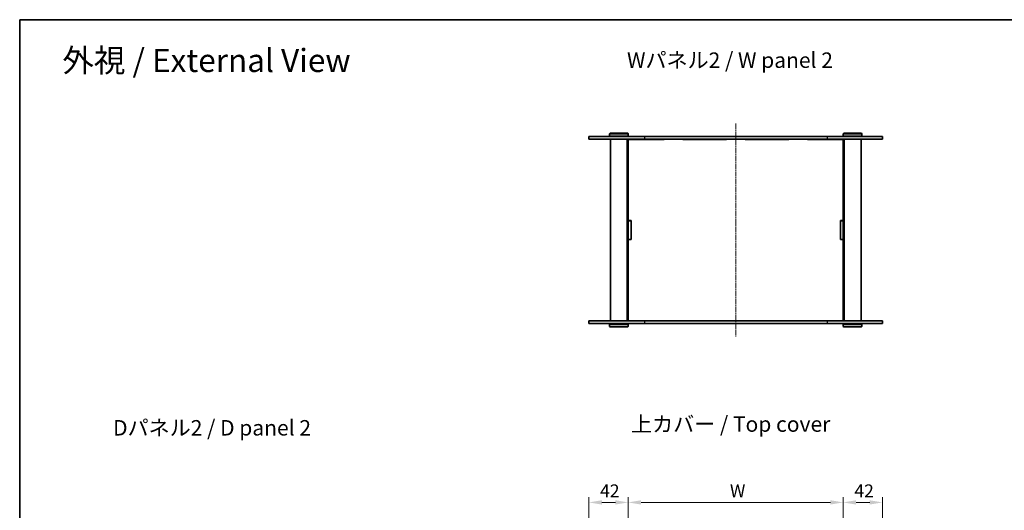
# Model space of a CAD drawing. Units: millimetres. Extents: x 14 to 7874, y 8 to 1834.
# Drawn here: x 415 to 1469, y 1029 to 1554 of the extents above; entities that cross this region are included whole.
import ezdxf

# ---------------------------------------------------------------- set-up
doc = ezdxf.new("R2010")
doc.units = ezdxf.units.MM
doc.linetypes.add('CHAIN', pattern=[0.3543, 0.2362, -0.0295, 0.0591, -0.0295])
doc.layers.get('Defpoints').update_dxf_attribs({"lineweight": 25})
for name, color, linetype, lineweight in [('Border (ISO)', 7, 'Continuous', 35), ('Centerline (ISO)', 131, 'Continuous', 18), ('Dimension (ISO)', 7, 'Continuous', 18), ('Dimension (ISO) @ 1', 7, 'Continuous', 18), ('Symbol (ISO)', 7, 'Continuous', 18), ('Visible (ISO)', 7, 'Continuous', 35), ('Visible Narrow (ISO)', 7, 'Continuous', 25)]:
    doc.layers.add(name, color=color, linetype=linetype, lineweight=lineweight)
doc.styles.add('Note Text (TK)', font='MS PGothic.ttf')
doc.dimstyles.new('Default - Method 1b (TK)', dxfattribs={"dimtxt": 2.5, "dimasz": 2.5, "dimexe": 1, "dimexo": 1.5, "dimgap": 1, "dimtad": 1, "dimtoh": 1, "dimrnd": 1e-08, "dimdsep": 46, "dimtxsty": 'Note Text (TK)', "dimcen": 0.09, "dimdle": 5, "dimclrd": 100, "dimclre": 100, "dimclrt": 7, "dimadec": 1, "dimazin": 1, "dimtfac": 1, "dimtmove": 0, "dimatfit": 3, "dimfxl": 1, "dimtolj": 1, "dimlwd": -1, "dimlwe": -1, "dimarcsym": 0})

# ---------------------------------------------------------------- blocks, each defined once
blk = doc.blocks.new('図面枠 tk図枠')
at = {"layer": 'Border (ISO)'}
for q in [(405.5, 289), (14.5, 8)]:
    blk.add_line((14.5, 289), q, dxfattribs=at)
blk = doc.blocks.new('*D72')
at = {"layer": 'Defpoints', "color": 0}
for p in [(1296.4, 1037.3), (1066.4, 951.9), (1296.4, 951.9)]:
    blk.add_point(p, dxfattribs=at)
at = {"layer": 'Dimension (ISO)', "color": 100}
for p, q in [((1066.4, 960.1), (1066.4, 1042.8)), ((1296.4, 960.1), (1296.4, 1042.8)), ((1080.2, 1037.3), (1282.7, 1037.3))]:
    blk.add_line(p, q, dxfattribs=at)
for points in [[(1080.2, 1039.6), (1080.2, 1035), (1066.4, 1037.3)], [(1282.7, 1039.6), (1282.7, 1035), (1296.4, 1037.3)]]:
    blk.add_solid(points, dxfattribs=at)
at = {"layer": 'Dimension (ISO)', "color": 7, "insert": (1171, 1049.7), "char_height": 13.75, "attachment_point": 4, "style": 'Note Text (TK)'}
blk.add_mtext('\\A1; \\fＭＳ Ｐゴシック|b0|i0;W', dxfattribs=at)
blk = doc.blocks.new('*D78')
at = {"layer": 'Defpoints', "color": 0}
for p in [(1338.4, 1037.3), (1296.4, 951.9), (1338.4, 941.9)]:
    blk.add_point(p, dxfattribs=at)
at = {"layer": 'Dimension (ISO)', "color": 100}
for p, q in [((1296.4, 960.1), (1296.4, 1042.8)), ((1338.4, 950.1), (1338.4, 1042.8)), ((1310.2, 1037.3), (1324.7, 1037.3))]:
    blk.add_line(p, q, dxfattribs=at)
for points in [[(1310.2, 1039.6), (1310.2, 1035), (1296.4, 1037.3)], [(1324.7, 1039.6), (1324.7, 1035), (1338.4, 1037.3)]]:
    blk.add_solid(points, dxfattribs=at)
at = {"layer": 'Dimension (ISO)', "color": 7, "insert": (1308.3, 1049.7), "char_height": 13.75, "attachment_point": 4, "style": 'Note Text (TK)'}
blk.add_mtext('\\A1;42', dxfattribs=at)
blk = doc.blocks.new('*D79')
at = {"layer": 'Defpoints', "color": 0}
for p in [(1066.4, 1037.3), (1066.4, 951.9), (1024.4, 941.9)]:
    blk.add_point(p, dxfattribs=at)
at = {"layer": 'Dimension (ISO)', "color": 100}
for p, q in [((1024.4, 950.1), (1024.4, 1042.8)), ((1066.4, 960.1), (1066.4, 1042.8)), ((1038.2, 1037.3), (1052.7, 1037.3))]:
    blk.add_line(p, q, dxfattribs=at)
for points in [[(1038.2, 1039.6), (1038.2, 1035), (1024.4, 1037.3)], [(1052.7, 1039.6), (1052.7, 1035), (1066.4, 1037.3)]]:
    blk.add_solid(points, dxfattribs=at)
at = {"layer": 'Dimension (ISO)', "color": 7, "insert": (1036.3, 1049.7), "char_height": 13.75, "attachment_point": 4, "style": 'Note Text (TK)'}
blk.add_mtext('\\A1;42', dxfattribs=at)

msp = doc.modelspace()

# ---------------------------------------------------------------- linework, layer by layer
at = {"layer": 'Centerline (ISO)', "linetype": 'CHAIN', "ltscale": 23.990969}
msp.add_line((1181.405, 1442.3299), (1181.405, 1214.8299), dxfattribs=at)
at = {"layer": 'Visible (ISO)'}
for p, q in [((1024.405, 1428.5799), (1083.6699, 1428.5799)), ((1024.405, 1428.5799), (1024.405, 1425.5799)), ((1083.6699, 1425.5799), (1024.405, 1425.5799)), ((1046.905, 1432.0799), (1046.405, 1431.5799)), ((1066.405, 1431.5799), (1046.405, 1431.5799)), ((1046.405, 1431.5799), (1046.405, 1429.0799)), ((1046.405, 1429.0799), (1066.405, 1429.0799)), ((1046.905, 1428.5799), (1046.405, 1429.0799)), ((1046.905, 1432.0799), (1065.905, 1432.0799)), ((1047.405, 1425.5799), (1047.405, 1231.5799)), ((1065.405, 1425.5799), (1065.405, 1231.5799)), ((1065.905, 1432.0799), (1066.405, 1431.5799)), ((1065.905, 1428.5799), (1066.405, 1429.0799)), ((1066.405, 1431.5799), (1066.405, 1429.0799)), ((1066.405, 1425.5799), (1066.405, 1425.5299)), ((1066.405, 1425.5299), (1066.405, 1338.6799)), ((1066.405, 1425.5299), (1104.7383, 1425.5299)), ((1069.405, 1425.5799), (1069.405, 1425.5299)), ((1279.1401, 1428.5799), (1083.6699, 1428.5799)), ((1083.6699, 1425.5799), (1279.1401, 1425.5799)), ((1104.7383, 1425.5799), (1104.7383, 1425.5299)), ((1124.7383, 1425.5299), (1124.7383, 1425.5799)), ((1124.7383, 1425.5299), (1171.405, 1425.5299)), ((1171.405, 1425.5299), (1171.405, 1425.5799)), ((1191.405, 1425.5799), (1191.405, 1425.5299)), ((1191.405, 1425.5299), (1238.0717, 1425.5299)), ((1238.0717, 1425.5799), (1238.0717, 1425.5299)), ((1258.0717, 1425.5299), (1258.0717, 1425.5799)), ((1258.0717, 1425.5299), (1296.405, 1425.5299)), ((1279.1401, 1428.5799), (1338.405, 1428.5799)), ((1338.405, 1425.5799), (1279.1401, 1425.5799)), ((1293.405, 1425.5799), (1293.405, 1425.5299)), ((1296.905, 1432.0799), (1296.405, 1431.5799)), ((1316.405, 1431.5799), (1296.405, 1431.5799)), ((1296.405, 1431.5799), (1296.405, 1429.0799)), ((1296.405, 1429.0799), (1316.405, 1429.0799)), ((1296.905, 1428.5799), (1296.405, 1429.0799)), ((1296.405, 1425.5799), (1296.405, 1425.5299)), ((1296.405, 1338.6799), (1296.405, 1425.5299)), ((1296.905, 1432.0799), (1315.905, 1432.0799)), ((1297.405, 1425.5799), (1297.405, 1231.5799)), ((1315.405, 1425.5799), (1315.405, 1231.5799)), ((1315.905, 1432.0799), (1316.405, 1431.5799)), ((1315.905, 1428.5799), (1316.405, 1429.0799)), ((1316.405, 1431.5799), (1316.405, 1429.0799)), ((1338.405, 1428.5799), (1338.405, 1425.5799)), ((1066.405, 1338.6799), (1069.405, 1338.6799)), ((1066.405, 1338.5799), (1066.405, 1338.6799)), ((1066.405, 1338.5799), (1066.405, 1318.5799)), ((1069.405, 1338.5799), (1066.405, 1338.5799)), ((1069.405, 1338.6799), (1069.405, 1318.4799)), ((1293.405, 1338.6799), (1296.405, 1338.6799)), ((1293.405, 1318.4799), (1293.405, 1338.6799)), ((1296.405, 1338.5799), (1293.405, 1338.5799)), ((1296.405, 1338.6799), (1296.405, 1338.5799)), ((1296.405, 1318.5799), (1296.405, 1338.5799)), ((1069.405, 1318.5799), (1066.405, 1318.5799)), ((1066.405, 1318.4799), (1066.405, 1318.5799)), ((1066.405, 1318.4799), (1066.405, 1231.6299)), ((1069.405, 1318.4799), (1066.405, 1318.4799)), ((1296.405, 1318.5799), (1293.405, 1318.5799)), ((1296.405, 1318.4799), (1293.405, 1318.4799)), ((1296.405, 1318.5799), (1296.405, 1318.4799)), ((1296.405, 1231.6299), (1296.405, 1318.4799)), ((1024.405, 1231.5799), (1083.6699, 1231.5799)), ((1024.405, 1231.5799), (1024.405, 1228.5799)), ((1083.6699, 1228.5799), (1024.405, 1228.5799)), ((1046.905, 1228.5799), (1046.405, 1228.0799)), ((1066.405, 1228.0799), (1046.405, 1228.0799)), ((1046.405, 1225.5799), (1046.405, 1228.0799)), ((1046.405, 1225.5799), (1066.405, 1225.5799)), ((1046.905, 1225.0799), (1046.405, 1225.5799)), ((1065.905, 1225.0799), (1046.905, 1225.0799)), ((1065.905, 1228.5799), (1066.405, 1228.0799)), ((1065.905, 1225.0799), (1066.405, 1225.5799)), ((1104.7383, 1231.6299), (1066.405, 1231.6299)), ((1066.405, 1231.6299), (1066.405, 1231.5799)), ((1066.405, 1225.5799), (1066.405, 1228.0799)), ((1069.405, 1231.6299), (1069.405, 1231.5799)), ((1279.1401, 1231.5799), (1083.6699, 1231.5799)), ((1083.6699, 1228.5799), (1279.1401, 1228.5799)), ((1104.7383, 1231.6299), (1104.7383, 1231.5799)), ((1124.7383, 1231.5799), (1124.7383, 1231.6299)), ((1171.405, 1231.6299), (1124.7383, 1231.6299)), ((1171.405, 1231.5799), (1171.405, 1231.6299)), ((1238.0717, 1231.6299), (1191.405, 1231.6299)), ((1191.405, 1231.6299), (1191.405, 1231.5799)), ((1238.0717, 1231.6299), (1238.0717, 1231.5799)), ((1258.0717, 1231.5799), (1258.0717, 1231.6299)), ((1296.405, 1231.6299), (1258.0717, 1231.6299)), ((1279.1401, 1231.5799), (1338.405, 1231.5799)), ((1338.405, 1228.5799), (1279.1401, 1228.5799)), ((1293.405, 1231.6299), (1293.405, 1231.5799)), ((1296.405, 1231.6299), (1296.405, 1231.5799)), ((1296.905, 1228.5799), (1296.405, 1228.0799)), ((1316.405, 1228.0799), (1296.405, 1228.0799)), ((1296.405, 1225.5799), (1296.405, 1228.0799)), ((1296.405, 1225.5799), (1316.405, 1225.5799)), ((1296.905, 1225.0799), (1296.405, 1225.5799)), ((1315.905, 1225.0799), (1296.905, 1225.0799)), ((1315.905, 1228.5799), (1316.405, 1228.0799)), ((1315.905, 1225.0799), (1316.405, 1225.5799)), ((1316.405, 1225.5799), (1316.405, 1228.0799)), ((1338.405, 1231.5799), (1338.405, 1228.5799))]:
    msp.add_line(p, q, dxfattribs=at)
at = {"layer": 'Visible Narrow (ISO)'}
for p, q in [((1083.6699, 1428.5799), (1083.6699, 1425.5799)), ((1279.1401, 1428.5799), (1279.1401, 1425.5799)), ((1083.6699, 1231.5799), (1083.6699, 1228.5799)), ((1279.1401, 1231.5799), (1279.1401, 1228.5799))]:
    msp.add_line(p, q, dxfattribs=at)

# ---------------------------------------------------------------- block references
at = {"xscale": 5.5, "yscale": 5.5, "zscale": 5.5}
msp.add_blockref('図面枠 tk図枠', (335.75, -36), dxfattribs=at)

# ---------------------------------------------------------------- texts
at = {"layer": 'Symbol (ISO)', "color": 7, "attachment_point": 4, "line_spacing_factor": 1.5, "style": 'Note Text (TK)'}
for s, insert, char_height, width in [('\\fMS PGothic|b0|i0;{\\H24.7500;外視 / External View}', (461.1271, 1509.9302), 24.749999, 326.815765), ('\\fMS PGothic|b0|i0;{\\H16.5000;Wパネル2 / W panel 2}', (1065.0909, 1510.2319), 16.500001, 230.131593), ('\\fMS PGothic|b0|i0;{\\H16.5000;Dパネル2 / D panel 2}', (515.3942, 1117.0845), 16.500001, 225.499995), ('\\fMS PGothic|b0|i0;{\\H16.5000;上カバー / Top cover}', (1069.4461, 1121.0701), 16.500001, 225.403509)]:
    msp.add_mtext(s, dxfattribs=dict(at, insert=insert, char_height=char_height, width=width))

# ---------------------------------------------------------------- dimensions: what is measured, and where the dimension line sits
at = {"layer": 'Dimension (ISO) @ 1', "color": 100}
dim = msp.add_linear_dim(base=(1296.405, 1037.2953), p1=(1066.405, 951.8867), p2=(1296.405, 951.8867), angle=180, text=' \\fＭＳ Ｐゴシック|b0|i0;W', dimstyle='Default - Method 1b (TK)', override={"dimscale": 1, "dimtxt": 13.75, "dimasz": 13.75, "dimexe": 5.5, "dimexo": 8.25, "dimgap": 5.5, "dimtoh": 0, "dimdec": 2, "dimcen": 0.495, "dimtol": 0, "dimlim": 0, "dimtp": 0, "dimtm": 0, "dimtdec": 2, "dimtix": 0, "dimtofl": 0, "dimtmove": 0, "dimatfit": 1}, dxfattribs=at)
dim.commit()
dim.dimension.update_dxf_attribs({"geometry": '*D72', "text_midpoint": (1181.405, 1037.2953), "dimtype": 128})
for base, p1, p2, picture, middle in [((1066.405, 1037.2953), (1024.405, 941.8867), (1066.405, 951.8867), '*D79', (1045.405, 1037.2953)), ((1338.405, 1037.2953), (1296.405, 951.8867), (1338.405, 941.8867), '*D78', (1317.405, 1037.2953))]:
    dim = msp.add_linear_dim(base=base, p1=p1, p2=p2, angle=180, dimstyle='Default - Method 1b (TK)', override={"dimscale": 1, "dimtxt": 13.75, "dimasz": 13.75, "dimexe": 5.5, "dimexo": 8.25, "dimgap": 5.5, "dimtoh": 0, "dimdec": 2, "dimcen": 0.495, "dimtol": 0, "dimlim": 0, "dimtp": 0, "dimtm": 0, "dimtdec": 2, "dimtix": 0, "dimtofl": 0, "dimtmove": 0, "dimatfit": 1}, dxfattribs=at)
    dim.commit()
    dim.dimension.update_dxf_attribs({"geometry": picture, "text_midpoint": middle, "dimtype": 128})

doc.saveas('drawing.dxf')
